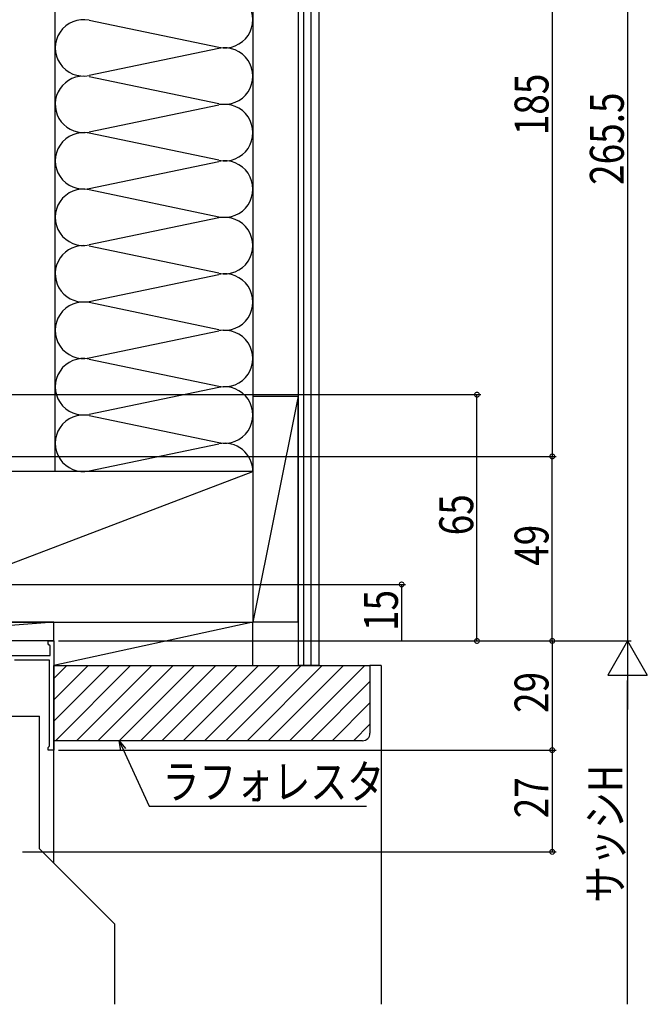
# Model space of a CAD drawing. Extents: x 0 to 1533, y 0 to 2195.
# Drawn here: x 1147 to 1313, y 1580 to 1842 of the extents above; entities that cross this region are included whole.
import ezdxf

# ---------------------------------------------------------------- set-up
doc = ezdxf.new("R2010")
doc.units = 0
doc.header["$LTSCALE"] = 5
for name, color, linetype in [('YKK_11', 7, 'CONTINUOUS'), ('YKK_12', 2, 'CONTINUOUS'), ('YKK_D', 6, 'CONTINUOUS'), ('YSS_K', 3, 'CONTINUOUS')]:
    doc.layers.add(name, color=color, linetype=linetype)
doc.styles.get("Standard").update_dxf_attribs({"font": 'txt', "bigfont": 'EXTFONT'})

msp = doc.modelspace()

# ---------------------------------------------------------------- linework, layer by layer
at = {"layer": 'YKK_11', "color": 0, "linetype": 'ByBlock'}
msp.add_lwpolyline([(1143.73, 1672.81), (1154.6, 1672.81), (1154.6, 1675.41), (1154.3, 1675.71), (1154.1, 1675.91), (1154.1, 1676.71), (1155.6, 1676.71), (1155.6, 1647.71), (1154.1, 1647.71), (1154.1, 1648.41), (1154.34, 1648.7), (1154.5, 1648.9), (1154.5, 1671.61), (1145.18, 1671.61, 0.303785)], format="xyb", dxfattribs=at)
at = {"layer": 'YKK_12', "linetype": 'Continuous'}
for p, q in [((1155.6, 1617.7), (1155.6, 1668.79)), ((1139.4, 1656.7), (1151.8, 1656.7)), ((1151.8, 1621.5), (1151.8, 1656.7)), ((1151.8, 1621.5), (1171.8, 1601.5)), ((1171.8, 1580.2), (1171.8, 1601.5))]:
    msp.add_line(p, q, dxfattribs=at)
at = {"layer": 'YKK_D'}
for p, q in [((1308, 1942.2), (1308, 1676.71)), ((1288, 1910.7), (1288, 1725.71)), ((1063.49, 1742.11), (1269, 1742.11)), ((1268, 1676.71), (1268, 1742.11)), ((1140.21, 1725.71), (1289, 1725.71)), ((1140.21, 1725.71), (1289, 1725.71)), ((1288, 1676.71), (1288, 1725.71)), ((1093.7, 1691.71), (1249, 1691.71)), ((1248, 1691.71), (1248, 1676.71)), ((1156.9, 1676.71), (1289, 1676.71)), ((1156.9, 1676.71), (1309, 1676.71)), ((1156.9, 1676.71), (1269, 1676.71)), ((1156.9, 1676.71), (1289, 1676.71)), ((1157.8, 1676.71), (1309, 1676.71)), ((1288, 1676.71), (1288, 1647.71)), ((1308, 1676.71), (1302.75, 1667.61)), ((1308, 1676.71), (1308, 1658.52)), ((1308, 1676.71), (1313.25, 1667.61)), ((1302.75, 1667.61), (1313.25, 1667.61)), ((1308, 1580.2), (1308, 1666.21)), ((1156.9, 1647.71), (1289, 1647.71)), ((1174.06, 1647.88), (1180.9, 1632.86)), ((1237, 1647.71), (1289, 1647.71)), ((1288, 1647.71), (1288, 1620.7)), ((1180.9, 1632.86), (1238.65, 1632.86)), ((1147.3, 1620.7), (1289, 1620.7))]:
    msp.add_line(p, q, dxfattribs=at)
at = {"layer": 'YKK_D', "linetype": 'ByBlock'}
for p, q in [((1173, 1650.21), (1174.06, 1647.88)), ((1173, 1650.21), (1174.68, 1648.17)), ((1173.43, 1647.6), (1173, 1650.21))]:
    msp.add_line(p, q, dxfattribs=at)
at = {"layer": 'YKK_D', "linetype": 'ByBlock', "const_width": 1.27}
for points in [[(1268, 1741.95, 1), (1268, 1742.26, 1)], [(1288, 1725.86, 1), (1288, 1725.55, 1)], [(1288, 1725.55, 1), (1288, 1725.86, 1)], [(1248, 1691.55, 1), (1248, 1691.86, 1)], [(1268, 1676.86, 1), (1268, 1676.55, 1)], [(1288, 1676.55, 1), (1288, 1676.86, 1)], [(1288, 1676.86, 1), (1288, 1676.55, 1)], [(1288, 1647.86, 1), (1288, 1647.55, 1)], [(1288, 1647.55, 1), (1288, 1647.86, 1)], [(1288, 1620.86, 1), (1288, 1620.54, 1)]]:
    msp.add_lwpolyline(points, format="xyb", close=True, dxfattribs=at)
at = {"layer": 'YSS_K', "linetype": 'Continuous'}
for p, q in [((1155.98, 1721.7), (1155.98, 2029.37)), ((1208.48, 2029.37), (1208.48, 1721.7)), ((1221.98, 1670.2), (1221.98, 2029.37)), ((1223.98, 1670.2), (1223.98, 2029.37)), ((1165.02, 1841.55), (1199.45, 1834.36)), ((1199.45, 1834.05), (1165.02, 1826.86)), ((1199.45, 1819.36), (1165.02, 1826.55)), ((1165.02, 1811.86), (1199.45, 1819.05)), ((1199.45, 1804.36), (1165.02, 1811.55)), ((1165.02, 1796.86), (1199.45, 1804.05)), ((1165.02, 1796.55), (1199.45, 1789.36)), ((1199.45, 1789.05), (1165.02, 1781.86)), ((1199.45, 1774.36), (1165.02, 1781.55)), ((1165.02, 1766.86), (1199.45, 1774.05)), ((1199.45, 1759.36), (1165.02, 1766.55)), ((1165.02, 1751.86), (1199.45, 1759.05)), ((1165.02, 1751.55), (1199.45, 1744.36)), ((1199.45, 1744.05), (1165.02, 1736.86)), ((1220.48, 1741.7), (1208.48, 1681.7)), ((1208.48, 1741.7), (1208.48, 1681.7)), ((1208.48, 1741.7), (1220.48, 1741.7)), ((1220.48, 1681.7), (1220.48, 1741.7)), ((1165.02, 1736.55), (1199.45, 1729.36)), ((1165.02, 1721.86), (1199.45, 1729.05)), ((1103.48, 1681.7), (1208.48, 1721.7)), ((1155.58, 1681.7), (1091.48, 1681.7)), ((1155.58, 1681.7), (1091.48, 1676.7)), ((1208.48, 1681.7), (1155.58, 1670.2)), ((1155.58, 1676.7), (1155.58, 1681.7)), ((1220.48, 1681.7), (1208.48, 1681.7)), ((1208.48, 1670.2), (1208.48, 1681.7)), ((1155.58, 1676.7), (1091.48, 1676.7)), ((1155.58, 1666.74), (1159.05, 1670.2)), ((1155.58, 1661.09), (1164.7, 1670.2)), ((1155.58, 1655.43), (1170.36, 1670.2)), ((1156.02, 1650.2), (1176.02, 1670.2)), ((1161.67, 1650.2), (1181.67, 1670.2)), ((1167.33, 1650.2), (1187.33, 1670.2)), ((1172.99, 1650.2), (1192.99, 1670.2)), ((1178.64, 1650.2), (1198.64, 1670.2)), ((1184.3, 1650.2), (1204.3, 1670.2)), ((1189.96, 1650.2), (1209.96, 1670.2)), ((1195.61, 1650.2), (1215.61, 1670.2)), ((1201.27, 1650.2), (1221.27, 1670.2)), ((1206.93, 1650.2), (1226.93, 1670.2)), ((1212.58, 1650.2), (1232.58, 1670.2)), ((1218.24, 1650.2), (1238.24, 1670.2)), ((1242.58, 1670.2), (1239.58, 1670.2)), ((1242.58, 1670.2), (1242.58, 1580.2)), ((1223.9, 1650.2), (1239.58, 1665.89)), ((1229.55, 1650.2), (1239.58, 1660.23)), ((1235.21, 1650.2), (1239.58, 1654.58))]:
    msp.add_line(p, q, dxfattribs=at)
at = {"layer": 'YSS_K', "color": 0, "linetype": 'Continuous'}
for p, q in [((1220.48, 2029.37), (1220.48, 1670.2)), ((1225.98, 2029.37), (1225.98, 1670.2)), ((1208.48, 1721.7), (1103.48, 1721.7)), ((1103.48, 1681.7), (1208.48, 1681.7)), ((1225.98, 1670.2), (1220.48, 1670.2))]:
    msp.add_line(p, q, dxfattribs=at)
at = {"layer": 'YSS_K', "color": 0, "linetype": 'ByBlock'}
for p, q in [((1155.58, 1650.2), (1155.58, 1670.2)), ((1155.58, 1670.2), (1239.58, 1670.2)), ((1239.58, 1670.2), (1239.58, 1652.2)), ((1237.58, 1650.2), (1155.58, 1650.2))]:
    msp.add_line(p, q, dxfattribs=at)
at = {"layer": 'YSS_K', "linetype": 'Continuous'}
for centre, start, end in [((1200.98, 1841.7), 258.2165, 101.7835), ((1163.48, 1834.2), 78.2165, 281.7835), ((1200.98, 1826.7), 258.2165, 101.7835), ((1163.48, 1819.2), 90, 281.7835), ((1200.98, 1811.7), 258.2165, 101.7835), ((1163.48, 1804.2), 78.2165, 281.7835), ((1200.98, 1796.7), 258.2165, 101.7835), ((1163.48, 1789.2), 78.2165, 281.7835), ((1200.98, 1781.7), 258.2165, 101.7835), ((1163.48, 1774.2), 90, 281.7835), ((1200.98, 1766.7), 258.2165, 101.7835), ((1163.48, 1759.2), 78.2165, 281.7835), ((1200.98, 1751.7), 258.2165, 101.7835), ((1163.48, 1744.2), 78.2165, 281.7835), ((1200.98, 1736.7), 258.2165, 101.7835), ((1163.48, 1729.2), 78.2165, 281.7835), ((1200.98, 1721.7), 0, 101.7835)]:
    msp.add_arc(centre, 7.5, start, end, dxfattribs=at)
at = {"layer": 'YSS_K', "color": 0, "linetype": 'ByBlock'}
msp.add_arc((1237.58, 1652.2), 2, 270, 360, dxfattribs=at)

# ---------------------------------------------------------------- texts
at = {"layer": 'YKK_D', "width": 0.8}
for s, p in [('185', (1287, 1811)), ('265.5', (1307, 1797.81)), ('65', (1267, 1704.75)), ('49', (1287, 1696.65)), ('15', (1247, 1679.34)), ('29', (1287, 1657.58)), ('サッシH', (1306.59, 1607.13)), ('27', (1287, 1629.62))]:
    msp.add_text(s, height=9, rotation=90, dxfattribs=at).set_placement(p)
msp.add_text('ラフォレスタ', height=9, dxfattribs=at).set_placement((1184.45, 1634.82))

doc.saveas('drawing.dxf')
